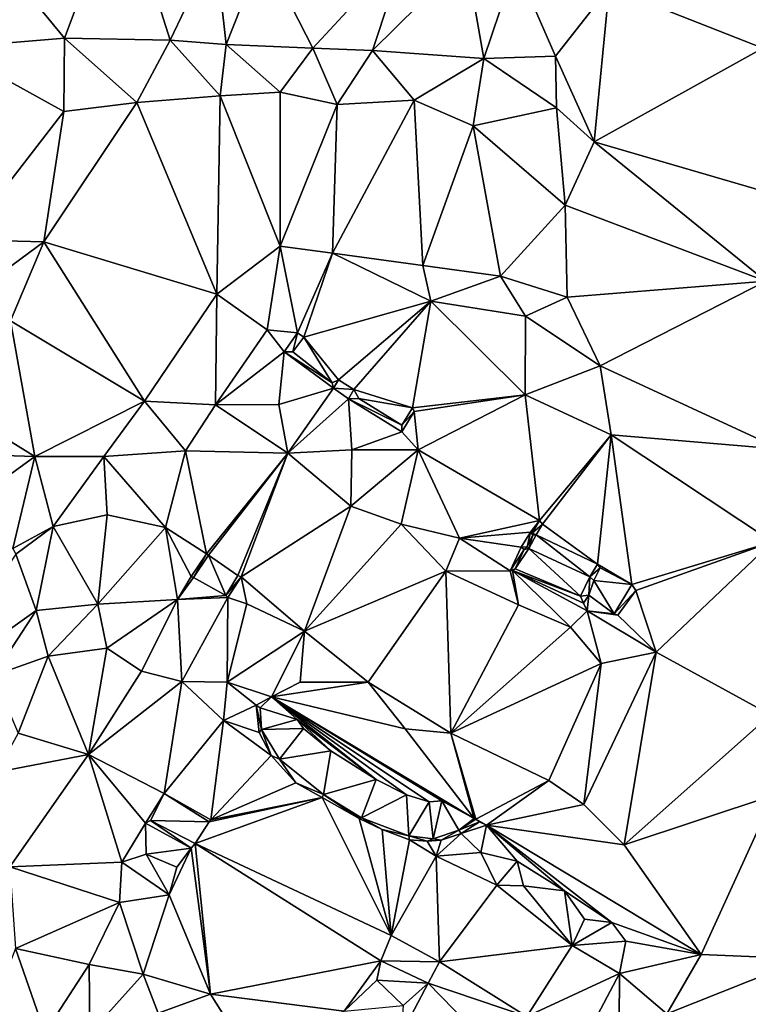
# Model space of a CAD drawing. Units: metres. Extents: x 296018 to 300174, y 5040562 to 5044634.
# Drawn here: x 299787 to 299923, y 5043955 to 5044139 of the extents above; entities that cross this region are included whole.
import ezdxf

# ---------------------------------------------------------------- set-up
doc = ezdxf.new("R2010")
doc.units = ezdxf.units.M
doc.header["$MEASUREMENT"] = 0
doc.layers.add('TIN', color=18, linetype='Continuous', true_color=0x000000)

msp = doc.modelspace()

# ---------------------------------------------------------------- linework, layer by layer
at = {"layer": 'TIN', "color": 7}
for points in [[(299795.735, 5044135.032, 44.988), (299806.359, 5044163.288, 45.42), (299782.519, 5044151.096, 45.196)], [(299795.735, 5044135.032, 44.988), (299815.383, 5044134.68, 45.132), (299806.359, 5044163.288, 45.42)], [(299806.359, 5044163.288, 45.42), (299815.383, 5044134.68, 45.132), (299823.799, 5044152.248, 45.468)], [(299823.799, 5044152.248, 45.468), (299815.383, 5044134.68, 45.132), (299825.815, 5044133.88, 45.596)], [(299825.815, 5044133.88, 45.596), (299832.695, 5044151.288, 45.596), (299823.799, 5044152.248, 45.468)], [(299774.103, 5044133.24, 44.732), (299795.735, 5044135.032, 44.988), (299782.519, 5044151.096, 45.196)], [(299832.695, 5044151.288, 45.596), (299825.815, 5044133.88, 45.596), (299841.943, 5044133.176, 45.596)], [(299841.943, 5044133.176, 45.596), (299859.479, 5044152.152, 45.82), (299832.695, 5044151.288, 45.596)], [(299841.943, 5044133.176, 45.596), (299853.079, 5044132.76, 45.468), (299859.479, 5044152.152, 45.82)], [(299853.079, 5044132.76, 45.468), (299870.519, 5044150.04, 45.5), (299859.479, 5044152.152, 45.82)], [(299853.079, 5044132.76, 45.468), (299873.783, 5044131.288, 45.484), (299870.519, 5044150.04, 45.5)], [(299873.783, 5044131.288, 45.484), (299879.671, 5044148.76, 45.596), (299870.519, 5044150.04, 45.5)], [(299879.671, 5044148.76, 45.596), (299873.783, 5044131.288, 45.484), (299887.127, 5044131.736, 45.468)], [(299879.671, 5044148.76, 45.596), (299887.127, 5044131.736, 45.468), (299897.143, 5044144.504, 45.452)], [(299897.143, 5044144.504, 45.452), (299925.733, 5044133.221, 44.985), (299930.117, 5044146.309, 45.209)], [(299894.327, 5044115.768, 44.908), (299897.143, 5044144.504, 45.452), (299887.127, 5044131.736, 45.468)], [(299894.327, 5044115.768, 44.908), (299925.733, 5044133.221, 44.985), (299897.143, 5044144.504, 45.452)], [(299795.575, 5044121.4, 44.7), (299795.735, 5044135.032, 44.988), (299774.103, 5044133.24, 44.732)], [(299795.735, 5044135.032, 44.988), (299795.575, 5044121.4, 44.7), (299809.207, 5044123.096, 44.892)], [(299795.735, 5044135.032, 44.988), (299809.207, 5044123.096, 44.892), (299815.383, 5044134.68, 45.132)], [(299815.383, 5044134.68, 45.132), (299809.207, 5044123.096, 44.892), (299824.695, 5044124.312, 45.068)], [(299825.815, 5044133.88, 45.596), (299815.383, 5044134.68, 45.132), (299824.695, 5044124.312, 45.068)], [(299825.815, 5044133.88, 45.596), (299824.695, 5044124.312, 45.068), (299835.895, 5044124.984, 45.532)], [(299841.943, 5044133.176, 45.596), (299825.815, 5044133.88, 45.596), (299835.895, 5044124.984, 45.532)], [(299777.111, 5044097.528, 44.828), (299795.575, 5044121.4, 44.7), (299774.103, 5044133.24, 44.732)], [(299846.455, 5044122.712, 45.26), (299841.943, 5044133.176, 45.596), (299835.895, 5044124.984, 45.532)], [(299841.943, 5044133.176, 45.596), (299846.455, 5044122.712, 45.26), (299853.079, 5044132.76, 45.468)], [(299846.455, 5044122.712, 45.26), (299860.791, 5044123.512, 45.148), (299853.079, 5044132.76, 45.468)], [(299853.079, 5044132.76, 45.468), (299860.791, 5044123.512, 45.148), (299873.783, 5044131.288, 45.484)], [(299931.557, 5044104.901, 44.793), (299925.733, 5044133.221, 44.985), (299894.327, 5044115.768, 44.908)], [(299873.783, 5044131.288, 45.484), (299860.791, 5044123.512, 45.148), (299871.799, 5044118.744, 45.196)], [(299873.783, 5044131.288, 45.484), (299871.799, 5044118.744, 45.196), (299887.319, 5044122.104, 45.26)], [(299873.783, 5044131.288, 45.484), (299887.319, 5044122.104, 45.26), (299887.127, 5044131.736, 45.468)], [(299887.127, 5044131.736, 45.468), (299887.319, 5044122.104, 45.26), (299894.327, 5044115.768, 44.908)], [(299835.895, 5044096.376, 45.004), (299835.895, 5044124.984, 45.532), (299824.695, 5044124.312, 45.068)], [(299835.895, 5044096.376, 45.004), (299846.455, 5044122.712, 45.26), (299835.895, 5044124.984, 45.532)], [(299795.575, 5044121.4, 44.7), (299791.895, 5044097.176, 44.652), (299809.207, 5044123.096, 44.892)], [(299791.895, 5044097.176, 44.652), (299824.055, 5044087.416, 44.988), (299809.207, 5044123.096, 44.892)], [(299809.207, 5044123.096, 44.892), (299824.055, 5044087.416, 44.988), (299824.695, 5044124.312, 45.068)], [(299824.695, 5044124.312, 45.068), (299824.055, 5044087.416, 44.988), (299835.895, 5044096.376, 45.004)], [(299862.423, 5044092.76, 44.796), (299860.791, 5044123.512, 45.148), (299845.623, 5044095.032, 44.924)], [(299846.455, 5044122.712, 45.26), (299845.623, 5044095.032, 44.924), (299860.791, 5044123.512, 45.148)], [(299860.791, 5044123.512, 45.148), (299862.423, 5044092.76, 44.796), (299871.799, 5044118.744, 45.196)], [(299777.111, 5044097.528, 44.828), (299791.895, 5044097.176, 44.652), (299795.575, 5044121.4, 44.7)], [(299846.455, 5044122.712, 45.26), (299835.895, 5044096.376, 45.004), (299845.623, 5044095.032, 44.924)], [(299871.799, 5044118.744, 45.196), (299888.919, 5044103.96, 44.828), (299887.319, 5044122.104, 45.26)], [(299887.319, 5044122.104, 45.26), (299888.919, 5044103.96, 44.828), (299894.327, 5044115.768, 44.908)], [(299871.799, 5044118.744, 45.196), (299862.423, 5044092.76, 44.796), (299876.887, 5044090.744, 44.796)], [(299871.799, 5044118.744, 45.196), (299876.887, 5044090.744, 44.796), (299888.919, 5044103.96, 44.828)], [(299894.327, 5044115.768, 44.908), (299888.919, 5044103.96, 44.828), (299926.277, 5044089.829, 44.569)], [(299926.277, 5044089.829, 44.569), (299931.557, 5044104.901, 44.793), (299894.327, 5044115.768, 44.908)], [(299888.919, 5044103.96, 44.828), (299876.887, 5044090.744, 44.796), (299889.271, 5044086.84, 44.652)], [(299888.919, 5044103.96, 44.828), (299889.271, 5044086.84, 44.652), (299926.277, 5044089.829, 44.569)], [(299783.031, 5044090.616, 44.908), (299791.895, 5044097.176, 44.652), (299777.111, 5044097.528, 44.828)], [(299783.031, 5044090.616, 44.908), (299785.655, 5044082.424, 45.036), (299791.895, 5044097.176, 44.652)], [(299791.895, 5044097.176, 44.652), (299785.655, 5044082.424, 45.036), (299810.615, 5044067.48, 44.812)], [(299791.895, 5044097.176, 44.652), (299810.615, 5044067.48, 44.812), (299824.055, 5044087.416, 44.988)], [(299835.895, 5044096.376, 45.004), (299824.055, 5044087.416, 44.988), (299833.431, 5044080.792, 44.94)], [(299833.431, 5044080.792, 44.94), (299839.095, 5044080.248, 45.292), (299835.895, 5044096.376, 45.004)], [(299845.623, 5044095.032, 44.924), (299835.895, 5044096.376, 45.004), (299839.095, 5044080.248, 45.292)], [(299840.279, 5044079.384, 44.188), (299845.623, 5044095.032, 44.924), (299839.095, 5044080.248, 45.292)], [(299840.279, 5044079.384, 44.188), (299863.927, 5044086.104, 44.748), (299845.623, 5044095.032, 44.924)], [(299863.927, 5044086.104, 44.748), (299862.423, 5044092.76, 44.796), (299845.623, 5044095.032, 44.924)], [(299862.423, 5044092.76, 44.796), (299863.927, 5044086.104, 44.748), (299876.887, 5044090.744, 44.796)], [(299863.927, 5044086.104, 44.748), (299881.527, 5044083.32, 44.748), (299876.887, 5044090.744, 44.796)], [(299876.887, 5044090.744, 44.796), (299881.527, 5044083.32, 44.748), (299889.271, 5044086.84, 44.652)], [(299926.277, 5044089.829, 44.569), (299889.271, 5044086.84, 44.652), (299895.415, 5044074.104, 44.476)], [(299928.997, 5044058.565, 43.881), (299926.277, 5044089.829, 44.569), (299895.415, 5044074.104, 44.476)], [(299810.615, 5044067.48, 44.812), (299823.863, 5044066.84, 44.78), (299824.055, 5044087.416, 44.988)], [(299824.055, 5044087.416, 44.988), (299823.863, 5044066.84, 44.78), (299833.431, 5044080.792, 44.94)], [(299889.271, 5044086.84, 44.652), (299881.527, 5044083.32, 44.748), (299895.415, 5044074.104, 44.476)], [(299846.743, 5044071.48, 45.244), (299863.927, 5044086.104, 44.748), (299840.279, 5044079.384, 44.188)], [(299849.559, 5044069.656, 45.244), (299863.927, 5044086.104, 44.748), (299846.743, 5044071.48, 45.244)], [(299863.927, 5044086.104, 44.748), (299849.559, 5044069.656, 45.244), (299860.503, 5044066.232, 44.156)], [(299860.503, 5044066.232, 44.156), (299881.495, 5044068.664, 44.572), (299863.927, 5044086.104, 44.748)], [(299863.927, 5044086.104, 44.748), (299881.495, 5044068.664, 44.572), (299881.527, 5044083.32, 44.748)], [(299895.415, 5044074.104, 44.476), (299881.527, 5044083.32, 44.748), (299881.495, 5044068.664, 44.572)], [(299772.855, 5044067.96, 45.116), (299790.199, 5044057.208, 44.844), (299785.655, 5044082.424, 45.036)], [(299790.199, 5044057.208, 44.844), (299810.615, 5044067.48, 44.812), (299785.655, 5044082.424, 45.036)], [(299823.863, 5044066.84, 44.78), (299836.599, 5044076.664, 45.276), (299833.431, 5044080.792, 44.94)], [(299836.599, 5044076.664, 45.276), (299839.095, 5044080.248, 45.292), (299833.431, 5044080.792, 44.94)], [(299839.095, 5044080.248, 45.292), (299836.599, 5044076.664, 45.276), (299838.231, 5044076.696, 44.236)], [(299838.231, 5044076.696, 44.236), (299840.279, 5044079.384, 44.188), (299839.095, 5044080.248, 45.292)], [(299845.527, 5044070.936, 44.172), (299840.279, 5044079.384, 44.188), (299838.231, 5044076.696, 44.236)], [(299846.743, 5044071.48, 45.244), (299840.279, 5044079.384, 44.188), (299845.527, 5044070.936, 44.172)], [(299823.863, 5044066.84, 44.78), (299835.639, 5044066.872, 44.812), (299836.599, 5044076.664, 45.276)], [(299835.639, 5044066.872, 44.812), (299845.815, 5044069.944, 45.244), (299836.599, 5044076.664, 45.276)], [(299845.527, 5044070.936, 44.172), (299838.231, 5044076.696, 44.236), (299836.599, 5044076.664, 45.276)], [(299836.599, 5044076.664, 45.276), (299845.815, 5044069.944, 45.244), (299845.527, 5044070.936, 44.172)], [(299881.495, 5044068.664, 44.572), (299897.463, 5044061.24, 44.476), (299895.415, 5044074.104, 44.476)], [(299897.463, 5044061.24, 44.476), (299928.997, 5044058.565, 43.881), (299895.415, 5044074.104, 44.476)], [(299845.815, 5044069.944, 45.244), (299835.639, 5044066.872, 44.812), (299837.303, 5044057.848, 44.652)], [(299845.815, 5044069.944, 45.244), (299837.303, 5044057.848, 44.652), (299848.599, 5044067.928, 45.244)], [(299845.815, 5044069.944, 45.244), (299846.743, 5044071.48, 45.244), (299845.527, 5044070.936, 44.172)], [(299846.743, 5044071.48, 45.244), (299845.815, 5044069.944, 45.244), (299849.559, 5044069.656, 45.244)], [(299845.815, 5044069.944, 45.244), (299848.599, 5044067.928, 45.244), (299849.559, 5044069.656, 45.244)], [(299772.855, 5044067.96, 45.116), (299774.807, 5044057.72, 44.94), (299790.199, 5044057.208, 44.844)], [(299837.303, 5044057.848, 44.652), (299849.239, 5044058.456, 44.732), (299848.599, 5044067.928, 45.244)], [(299848.599, 5044067.928, 45.244), (299850.487, 5044067.992, 44.172), (299849.559, 5044069.656, 45.244)], [(299858.519, 5044063.032, 44.156), (299850.487, 5044067.992, 44.172), (299848.599, 5044067.928, 45.244)], [(299848.599, 5044067.928, 45.244), (299858.519, 5044061.816, 44.892), (299858.519, 5044063.032, 44.156)], [(299858.519, 5044061.816, 44.892), (299848.599, 5044067.928, 45.244), (299849.239, 5044058.456, 44.732)], [(299850.487, 5044067.992, 44.172), (299860.503, 5044066.232, 44.156), (299849.559, 5044069.656, 45.244)], [(299858.519, 5044063.032, 44.156), (299860.503, 5044066.232, 44.156), (299850.487, 5044067.992, 44.172)], [(299860.823, 5044065.56, 44.764), (299881.495, 5044068.664, 44.572), (299860.503, 5044066.232, 44.156)], [(299881.495, 5044068.664, 44.572), (299860.823, 5044065.56, 44.764), (299861.559, 5044058.424, 44.54)], [(299884.151, 5044045.304, 44.38), (299881.495, 5044068.664, 44.572), (299861.559, 5044058.424, 44.54)], [(299881.495, 5044068.664, 44.572), (299884.151, 5044045.304, 44.38), (299897.463, 5044061.24, 44.476)], [(299790.199, 5044057.208, 44.844), (299803.063, 5044057.208, 44.764), (299810.615, 5044067.48, 44.812)], [(299803.063, 5044057.208, 44.764), (299818.263, 5044058.232, 44.684), (299810.615, 5044067.48, 44.812)], [(299810.615, 5044067.48, 44.812), (299818.263, 5044058.232, 44.684), (299823.863, 5044066.84, 44.78)], [(299837.303, 5044057.848, 44.652), (299823.863, 5044066.84, 44.78), (299818.263, 5044058.232, 44.684)], [(299837.303, 5044057.848, 44.652), (299835.639, 5044066.872, 44.812), (299823.863, 5044066.84, 44.78)], [(299858.519, 5044063.032, 44.156), (299860.823, 5044065.56, 44.764), (299860.503, 5044066.232, 44.156)], [(299860.823, 5044065.56, 44.764), (299858.519, 5044063.032, 44.156), (299858.519, 5044061.816, 44.892)], [(299860.823, 5044065.56, 44.764), (299858.519, 5044061.816, 44.892), (299861.559, 5044058.424, 44.54)], [(299849.239, 5044058.456, 44.732), (299861.559, 5044058.424, 44.54), (299858.519, 5044061.816, 44.892)], [(299897.463, 5044061.24, 44.476), (299884.151, 5044045.304, 44.38), (299884.727, 5044044.632, 43.164)], [(299897.463, 5044061.24, 44.476), (299884.727, 5044044.632, 43.164), (299894.935, 5044037.144, 43.388)], [(299894.935, 5044037.144, 43.388), (299901.303, 5044033.368, 44.396), (299897.463, 5044061.24, 44.476)], [(299897.463, 5044061.24, 44.476), (299927.493, 5044041.349, 44.105), (299928.997, 5044058.565, 43.881)], [(299927.493, 5044041.349, 44.105), (299897.463, 5044061.24, 44.476), (299901.303, 5044033.368, 44.396)], [(299790.199, 5044057.208, 44.844), (299774.807, 5044057.72, 44.94), (299775.511, 5044046.52, 44.86)], [(299790.199, 5044057.208, 44.844), (299775.511, 5044046.52, 44.86), (299786.135, 5044040.056, 44.716)], [(299786.135, 5044040.056, 44.716), (299793.623, 5044044.184, 44.748), (299790.199, 5044057.208, 44.844)], [(299793.623, 5044044.184, 44.748), (299803.063, 5044057.208, 44.764), (299790.199, 5044057.208, 44.844)], [(299803.063, 5044057.208, 44.764), (299793.623, 5044044.184, 44.748), (299803.671, 5044046.328, 44.748)], [(299803.063, 5044057.208, 44.764), (299814.519, 5044043.96, 44.812), (299818.263, 5044058.232, 44.684)], [(299803.063, 5044057.208, 44.764), (299803.671, 5044046.328, 44.748), (299814.519, 5044043.96, 44.812)], [(299822.135, 5044039.096, 44.652), (299818.263, 5044058.232, 44.684), (299814.519, 5044043.96, 44.812)], [(299818.263, 5044058.232, 44.684), (299822.135, 5044039.096, 44.652), (299837.303, 5044057.848, 44.652)], [(299822.135, 5044039.096, 44.652), (299822.519, 5044038.808, 43.772), (299837.303, 5044057.848, 44.652)], [(299822.519, 5044038.808, 43.772), (299827.959, 5044035.064, 43.548), (299837.303, 5044057.848, 44.652)], [(299827.959, 5044035.064, 43.548), (299828.631, 5044034.808, 44.572), (299837.303, 5044057.848, 44.652)], [(299837.303, 5044057.848, 44.652), (299828.631, 5044034.808, 44.572), (299849.015, 5044047.928, 44.46)], [(299849.239, 5044058.456, 44.732), (299837.303, 5044057.848, 44.652), (299849.015, 5044047.928, 44.46)], [(299849.015, 5044047.928, 44.46), (299861.559, 5044058.424, 44.54), (299849.239, 5044058.456, 44.732)], [(299849.015, 5044047.928, 44.46), (299858.391, 5044044.632, 44.204), (299861.559, 5044058.424, 44.54)], [(299861.559, 5044058.424, 44.54), (299858.391, 5044044.632, 44.204), (299869.239, 5044041.976, 44.172)], [(299869.239, 5044041.976, 44.172), (299884.151, 5044045.304, 44.38), (299861.559, 5044058.424, 44.54)], [(299828.631, 5044034.808, 44.572), (299840.375, 5044024.664, 44.428), (299849.015, 5044047.928, 44.46)], [(299840.375, 5044024.664, 44.428), (299858.391, 5044044.632, 44.204), (299849.015, 5044047.928, 44.46)], [(299801.943, 5044029.72, 44.636), (299803.671, 5044046.328, 44.748), (299793.623, 5044044.184, 44.748)], [(299801.943, 5044029.72, 44.636), (299814.519, 5044043.96, 44.812), (299803.671, 5044046.328, 44.748)], [(299786.679, 5044039.032, 44.716), (299793.623, 5044044.184, 44.748), (299786.135, 5044040.056, 44.716)], [(299790.455, 5044028.568, 44.7), (299793.623, 5044044.184, 44.748), (299786.679, 5044039.032, 44.716)], [(299790.455, 5044028.568, 44.7), (299801.943, 5044029.72, 44.636), (299793.623, 5044044.184, 44.748)], [(299840.375, 5044024.664, 44.428), (299866.711, 5044035.832, 44.348), (299858.391, 5044044.632, 44.204)], [(299858.391, 5044044.632, 44.204), (299866.711, 5044035.832, 44.348), (299869.239, 5044041.976, 44.172)], [(299869.239, 5044041.976, 44.172), (299882.487, 5044043.096, 44.396), (299884.151, 5044045.304, 44.38)], [(299882.487, 5044043.096, 44.396), (299882.775, 5044042.936, 44.396), (299884.151, 5044045.304, 44.38)], [(299882.775, 5044042.936, 44.396), (299884.727, 5044044.632, 43.164), (299884.151, 5044045.304, 44.38)], [(299882.775, 5044042.936, 44.396), (299883.511, 5044042.648, 43.164), (299884.727, 5044044.632, 43.164)], [(299883.511, 5044042.648, 43.164), (299894.935, 5044037.144, 43.388), (299884.727, 5044044.632, 43.164)], [(299801.943, 5044029.72, 44.636), (299816.759, 5044030.616, 44.508), (299814.519, 5044043.96, 44.812)], [(299814.519, 5044043.96, 44.812), (299816.759, 5044030.616, 44.508), (299819.319, 5044034.872, 44.572)], [(299819.319, 5044034.872, 44.572), (299822.135, 5044039.096, 44.652), (299814.519, 5044043.96, 44.812)], [(299882.487, 5044043.096, 44.396), (299869.239, 5044041.976, 44.172), (299880.759, 5044040.344, 44.396)], [(299882.487, 5044043.096, 44.396), (299880.759, 5044040.344, 44.396), (299881.879, 5044040.408, 43.34)], [(299882.487, 5044043.096, 44.396), (299881.879, 5044040.408, 43.34), (299882.903, 5044042.648, 43.196)], [(299882.135, 5044040.088, 43.356), (299882.903, 5044042.648, 43.196), (299881.879, 5044040.408, 43.34)], [(299882.135, 5044040.088, 43.356), (299883.511, 5044042.648, 43.164), (299882.903, 5044042.648, 43.196)], [(299883.511, 5044042.648, 43.164), (299882.135, 5044040.088, 43.356), (299893.495, 5044034.776, 43.82)], [(299882.775, 5044042.936, 44.396), (299882.487, 5044043.096, 44.396), (299882.903, 5044042.648, 43.196)], [(299883.511, 5044042.648, 43.164), (299882.775, 5044042.936, 44.396), (299882.903, 5044042.648, 43.196)], [(299893.495, 5044034.776, 43.82), (299894.935, 5044037.144, 43.388), (299883.511, 5044042.648, 43.164)], [(299866.711, 5044035.832, 44.348), (299878.711, 5044035.928, 44.252), (299869.239, 5044041.976, 44.172)], [(299878.711, 5044035.928, 44.252), (299880.759, 5044040.344, 44.396), (299869.239, 5044041.976, 44.172)], [(299881.879, 5044040.408, 43.34), (299880.759, 5044040.344, 44.396), (299881.271, 5044039.896, 44.396)], [(299881.271, 5044039.896, 44.396), (299882.135, 5044040.088, 43.356), (299881.879, 5044040.408, 43.34)], [(299927.493, 5044041.349, 44.105), (299901.303, 5044033.368, 44.396), (299902.103, 5044032.28, 43.18)], [(299902.103, 5044032.28, 43.18), (299905.879, 5044020.792, 44.14), (299927.493, 5044041.349, 44.105)], [(299905.879, 5044020.792, 44.14), (299927.141, 5044009.125, 44.105), (299927.493, 5044041.349, 44.105)], [(299769.911, 5044013.88, 44.476), (299790.455, 5044028.568, 44.7), (299786.679, 5044039.032, 44.716)], [(299822.135, 5044039.096, 44.652), (299819.319, 5044034.872, 44.572), (299819.735, 5044034.68, 44.476)], [(299822.519, 5044038.808, 43.772), (299822.135, 5044039.096, 44.652), (299819.735, 5044034.68, 44.476)], [(299825.751, 5044031.352, 44.444), (299822.519, 5044038.808, 43.772), (299819.735, 5044034.68, 44.476)], [(299825.751, 5044031.352, 44.444), (299827.959, 5044035.064, 43.548), (299822.519, 5044038.808, 43.772)], [(299880.759, 5044040.344, 44.396), (299878.711, 5044035.928, 44.252), (299881.271, 5044039.896, 44.396)], [(299879.639, 5044036.28, 43.9), (299881.271, 5044039.896, 44.396), (299878.711, 5044035.928, 44.252)], [(299891.767, 5044031.192, 44.172), (299882.135, 5044040.088, 43.356), (299879.639, 5044036.28, 43.9)], [(299879.639, 5044036.28, 43.9), (299882.135, 5044040.088, 43.356), (299881.271, 5044039.896, 44.396)], [(299891.767, 5044031.192, 44.172), (299893.495, 5044034.776, 43.82), (299882.135, 5044040.088, 43.356)], [(299895.415, 5044036.472, 44.476), (299894.935, 5044037.144, 43.388), (299893.495, 5044034.776, 43.82)], [(299901.303, 5044033.368, 44.396), (299894.935, 5044037.144, 43.388), (299895.415, 5044036.472, 44.476)], [(299825.751, 5044031.352, 44.444), (299828.631, 5044034.808, 44.572), (299827.959, 5044035.064, 43.548)], [(299840.375, 5044024.664, 44.428), (299852.279, 5044015.192, 44.22), (299866.711, 5044035.832, 44.348)], [(299866.711, 5044035.832, 44.348), (299852.279, 5044015.192, 44.22), (299867.639, 5044005.72, 43.852)], [(299866.711, 5044035.832, 44.348), (299880.247, 5044029.624, 44.076), (299878.711, 5044035.928, 44.252)], [(299867.639, 5044005.72, 43.852), (299880.247, 5044029.624, 44.076), (299866.711, 5044035.832, 44.348)], [(299878.711, 5044035.928, 44.252), (299879.127, 5044035.96, 44.044), (299879.639, 5044036.28, 43.9)], [(299880.247, 5044029.624, 44.076), (299879.127, 5044035.96, 44.044), (299878.711, 5044035.928, 44.252)], [(299891.767, 5044031.192, 44.172), (299879.639, 5044036.28, 43.9), (299879.127, 5044035.96, 44.044)], [(299889.943, 5044025.432, 44.444), (299893.047, 5044028.472, 44.316), (299879.127, 5044035.96, 44.044)], [(299880.247, 5044029.624, 44.076), (299889.943, 5044025.432, 44.444), (299879.127, 5044035.96, 44.044)], [(299879.127, 5044035.96, 44.044), (299893.047, 5044028.472, 44.316), (299892.343, 5044029.88, 44.252)], [(299892.343, 5044029.88, 44.252), (299891.767, 5044031.192, 44.172), (299879.127, 5044035.96, 44.044)], [(299893.495, 5044034.776, 43.82), (299894.231, 5044034.136, 44.38), (299895.415, 5044036.472, 44.476)], [(299894.231, 5044034.136, 44.38), (299901.303, 5044033.368, 44.396), (299895.415, 5044036.472, 44.476)], [(299819.735, 5044034.68, 44.476), (299819.319, 5044034.872, 44.572), (299816.759, 5044030.616, 44.508)], [(299816.759, 5044030.616, 44.508), (299825.751, 5044031.352, 44.444), (299819.735, 5044034.68, 44.476)], [(299826.103, 5044030.968, 44.572), (299828.631, 5044034.808, 44.572), (299825.751, 5044031.352, 44.444)], [(299829.655, 5044029.784, 44.588), (299828.631, 5044034.808, 44.572), (299826.103, 5044030.968, 44.572)], [(299829.655, 5044029.784, 44.588), (299840.375, 5044024.664, 44.428), (299828.631, 5044034.808, 44.572)], [(299893.495, 5044034.776, 43.82), (299891.767, 5044031.192, 44.172), (299893.303, 5044031.416, 44.316)], [(299893.303, 5044031.416, 44.316), (299894.231, 5044034.136, 44.38), (299893.495, 5044034.776, 43.82)], [(299898.071, 5044027.928, 44.124), (299894.231, 5044034.136, 44.38), (299893.303, 5044031.416, 44.316)], [(299901.303, 5044033.368, 44.396), (299894.231, 5044034.136, 44.38), (299898.071, 5044027.928, 44.124)], [(299898.071, 5044027.928, 44.124), (299902.103, 5044032.28, 43.18), (299901.303, 5044033.368, 44.396)], [(299826.103, 5044030.968, 44.572), (299825.751, 5044031.352, 44.444), (299816.759, 5044030.616, 44.508)], [(299893.303, 5044031.416, 44.316), (299891.767, 5044031.192, 44.172), (299892.343, 5044029.88, 44.252)], [(299893.047, 5044028.472, 44.316), (299893.303, 5044031.416, 44.316), (299892.343, 5044029.88, 44.252)], [(299893.303, 5044031.416, 44.316), (299893.047, 5044028.472, 44.316), (299898.071, 5044027.928, 44.124)], [(299898.071, 5044027.928, 44.124), (299898.711, 5044027.672, 44.044), (299902.103, 5044032.28, 43.18)], [(299898.711, 5044027.672, 44.044), (299905.879, 5044020.792, 44.14), (299902.103, 5044032.28, 43.18)], [(299801.943, 5044029.72, 44.636), (299790.455, 5044028.568, 44.7), (299792.695, 5044020.056, 44.652)], [(299801.943, 5044029.72, 44.636), (299792.695, 5044020.056, 44.652), (299803.607, 5044021.528, 44.716)], [(299816.759, 5044030.616, 44.508), (299801.943, 5044029.72, 44.636), (299803.607, 5044021.528, 44.716)], [(299803.607, 5044021.528, 44.716), (299810.071, 5044017.272, 45.276), (299816.759, 5044030.616, 44.508)], [(299816.759, 5044030.616, 44.508), (299810.071, 5044017.272, 45.276), (299817.559, 5044015.32, 45.196)], [(299817.559, 5044015.32, 45.196), (299826.103, 5044030.968, 44.572), (299816.759, 5044030.616, 44.508)], [(299817.559, 5044015.32, 45.196), (299826.007, 5044015.224, 44.524), (299826.103, 5044030.968, 44.572)], [(299826.103, 5044030.968, 44.572), (299826.007, 5044015.224, 44.524), (299829.655, 5044029.784, 44.588)], [(299829.655, 5044029.784, 44.588), (299826.007, 5044015.224, 44.524), (299840.375, 5044024.664, 44.428)], [(299880.247, 5044029.624, 44.076), (299867.639, 5044005.72, 43.852), (299889.943, 5044025.432, 44.444)], [(299782.519, 5044016.44, 44.604), (299790.455, 5044028.568, 44.7), (299769.911, 5044013.88, 44.476)], [(299790.455, 5044028.568, 44.7), (299782.519, 5044016.44, 44.604), (299792.695, 5044020.056, 44.652)], [(299895.639, 5044018.68, 44.636), (299893.047, 5044028.472, 44.316), (299889.943, 5044025.432, 44.444)], [(299898.071, 5044027.928, 44.124), (299893.047, 5044028.472, 44.316), (299898.711, 5044027.672, 44.044)], [(299905.879, 5044020.792, 44.14), (299898.711, 5044027.672, 44.044), (299893.047, 5044028.472, 44.316)], [(299893.047, 5044028.472, 44.316), (299895.639, 5044018.68, 44.636), (299905.879, 5044020.792, 44.14)], [(299826.007, 5044015.224, 44.524), (299834.231, 5044012.44, 44.236), (299840.375, 5044024.664, 44.428)], [(299834.231, 5044012.44, 44.236), (299839.575, 5044015.224, 44.268), (299840.375, 5044024.664, 44.428)], [(299852.279, 5044015.192, 44.22), (299840.375, 5044024.664, 44.428), (299839.575, 5044015.224, 44.268)], [(299867.639, 5044005.72, 43.852), (299895.639, 5044018.68, 44.636), (299889.943, 5044025.432, 44.444)], [(299800.215, 5044001.72, 44.716), (299803.607, 5044021.528, 44.716), (299792.695, 5044020.056, 44.652)], [(299800.215, 5044001.72, 44.716), (299810.071, 5044017.272, 45.276), (299803.607, 5044021.528, 44.716)], [(299892.375, 5043992.44, 43.74), (299899.927, 5043984.92, 43.548), (299905.879, 5044020.792, 44.14)], [(299892.375, 5043992.44, 43.74), (299905.879, 5044020.792, 44.14), (299895.639, 5044018.68, 44.636)], [(299899.927, 5043984.92, 43.548), (299927.141, 5044009.125, 44.105), (299905.879, 5044020.792, 44.14)], [(299792.695, 5044020.056, 44.652), (299782.519, 5044016.44, 44.604), (299787.127, 5044005.688, 44.572)], [(299792.695, 5044020.056, 44.652), (299787.127, 5044005.688, 44.572), (299800.215, 5044001.72, 44.716)], [(299867.639, 5044005.72, 43.852), (299885.911, 5043996.888, 43.804), (299895.639, 5044018.68, 44.636)], [(299885.911, 5043996.888, 43.804), (299892.375, 5043992.44, 43.74), (299895.639, 5044018.68, 44.636)], [(299817.559, 5044015.32, 45.196), (299810.071, 5044017.272, 45.276), (299800.215, 5044001.72, 44.716)], [(299800.215, 5044001.72, 44.716), (299814.263, 5043994.488, 42.412), (299817.559, 5044015.32, 45.196)], [(299817.559, 5044015.32, 45.196), (299814.263, 5043994.488, 42.412), (299825.303, 5044008.088, 44.38)], [(299826.007, 5044015.224, 44.524), (299817.559, 5044015.32, 45.196), (299825.303, 5044008.088, 44.38)], [(299825.303, 5044008.088, 44.38), (299831.415, 5044010.936, 44.396), (299826.007, 5044015.224, 44.524)], [(299826.007, 5044015.224, 44.524), (299831.415, 5044010.936, 44.396), (299834.231, 5044012.44, 44.236)], [(299839.575, 5044015.224, 44.268), (299834.231, 5044012.44, 44.236), (299852.279, 5044015.192, 44.22)], [(299852.279, 5044015.192, 44.22), (299834.231, 5044012.44, 44.236), (299859.127, 5044006.488, 44.012)], [(299852.279, 5044015.192, 44.22), (299859.127, 5044006.488, 44.012), (299867.639, 5044005.72, 43.852)], [(299831.415, 5044010.936, 44.396), (299832.151, 5044010.424, 44.476), (299834.231, 5044012.44, 44.236)], [(299834.231, 5044012.44, 44.236), (299832.151, 5044010.424, 44.476), (299839.031, 5044008.28, 44.62)], [(299853.751, 5043997.08, 45.292), (299834.231, 5044012.44, 44.236), (299839.031, 5044008.28, 44.62)], [(299859.127, 5044006.488, 44.012), (299834.231, 5044012.44, 44.236), (299871.959, 5043989.848, 43.916)], [(299834.231, 5044012.44, 44.236), (299863.607, 5043992.952, 44.348), (299865.975, 5043993.144, 43.804)], [(299853.751, 5043997.08, 45.292), (299859.415, 5043994.232, 45.036), (299834.231, 5044012.44, 44.236)], [(299865.975, 5043993.144, 43.804), (299871.959, 5043989.848, 43.916), (299834.231, 5044012.44, 44.236)], [(299859.415, 5043994.232, 45.036), (299863.607, 5043992.952, 44.348), (299834.231, 5044012.44, 44.236)], [(299831.415, 5044010.936, 44.396), (299825.303, 5044008.088, 44.38), (299831.991, 5044005.816, 44.284)], [(299832.151, 5044010.424, 44.476), (299831.415, 5044010.936, 44.396), (299832.375, 5044006.36, 44.732)], [(299831.415, 5044010.936, 44.396), (299831.991, 5044005.816, 44.284), (299832.375, 5044006.36, 44.732)], [(299832.151, 5044010.424, 44.476), (299832.375, 5044006.36, 44.732), (299839.031, 5044008.28, 44.62)], [(299825.303, 5044008.088, 44.38), (299814.263, 5043994.488, 42.412), (299822.967, 5043989.592, 42.412)], [(299825.303, 5044008.088, 44.38), (299822.967, 5043989.592, 42.412), (299834.199, 5044001.56, 44.444)], [(299825.303, 5044008.088, 44.38), (299834.199, 5044001.56, 44.444), (299831.991, 5044005.816, 44.284)], [(299832.375, 5044006.36, 44.732), (299840.183, 5044006.552, 44.796), (299839.031, 5044008.28, 44.62)], [(299839.031, 5044008.28, 44.62), (299845.303, 5044002.392, 45.244), (299853.751, 5043997.08, 45.292)], [(299840.183, 5044006.552, 44.796), (299845.303, 5044002.392, 45.244), (299839.031, 5044008.28, 44.62)], [(299927.141, 5044009.125, 44.105), (299899.927, 5043984.92, 43.548), (299927.781, 5043994.181, 44.249)], [(299800.215, 5044001.72, 44.716), (299787.127, 5044005.688, 44.572), (299783.063, 5043998.456, 44.46)], [(299831.991, 5044005.816, 44.284), (299834.199, 5044001.56, 44.444), (299832.375, 5044006.36, 44.732)], [(299835.767, 5044000.888, 45.052), (299840.183, 5044006.552, 44.796), (299832.375, 5044006.36, 44.732)], [(299835.767, 5044000.888, 45.052), (299832.375, 5044006.36, 44.732), (299834.199, 5044001.56, 44.444)], [(299835.767, 5044000.888, 45.052), (299845.303, 5044002.392, 45.244), (299840.183, 5044006.552, 44.796)], [(299859.127, 5044006.488, 44.012), (299871.959, 5043989.848, 43.916), (299867.639, 5044005.72, 43.852)], [(299885.911, 5043996.888, 43.804), (299867.639, 5044005.72, 43.852), (299872.311, 5043989.72, 43.868)], [(299871.959, 5043989.848, 43.916), (299872.311, 5043989.72, 43.868), (299867.639, 5044005.72, 43.852)], [(299843.959, 5043994.296, 45.66), (299845.303, 5044002.392, 45.244), (299835.767, 5044000.888, 45.052)], [(299843.959, 5043994.296, 45.66), (299853.751, 5043997.08, 45.292), (299845.303, 5044002.392, 45.244)], [(299785.527, 5043980.824, 44.86), (299800.215, 5044001.72, 44.716), (299783.063, 5043998.456, 44.46)], [(299785.527, 5043980.824, 44.86), (299806.423, 5043981.688, 44.828), (299800.215, 5044001.72, 44.716)], [(299806.423, 5043981.688, 44.828), (299810.807, 5043988.952, 43.644), (299800.215, 5044001.72, 44.716)], [(299800.215, 5044001.72, 44.716), (299810.807, 5043988.952, 43.644), (299814.263, 5043994.488, 42.412)], [(299822.967, 5043989.592, 42.412), (299838.775, 5043996.472, 44.62), (299834.199, 5044001.56, 44.444)], [(299838.775, 5043996.472, 44.62), (299835.767, 5044000.888, 45.052), (299834.199, 5044001.56, 44.444)], [(299835.767, 5044000.888, 45.052), (299838.775, 5043996.472, 44.62), (299843.959, 5043994.296, 45.66)], [(299843.703, 5043993.72, 44.62), (299838.775, 5043996.472, 44.62), (299822.967, 5043989.592, 42.412)], [(299838.775, 5043996.472, 44.62), (299843.703, 5043993.72, 44.62), (299843.959, 5043994.296, 45.66)], [(299843.959, 5043994.296, 45.66), (299851.031, 5043989.976, 45.548), (299853.751, 5043997.08, 45.292)], [(299851.031, 5043989.976, 45.548), (299859.415, 5043994.232, 45.036), (299853.751, 5043997.08, 45.292)], [(299885.911, 5043996.888, 43.804), (299872.311, 5043989.72, 43.868), (299874.263, 5043988.568, 43.644)], [(299874.263, 5043988.568, 43.644), (299892.375, 5043992.44, 43.74), (299885.911, 5043996.888, 43.804)], [(299814.263, 5043994.488, 42.412), (299810.807, 5043988.952, 43.644), (299811.703, 5043989.464, 42.412)], [(299822.647, 5043989.208, 42.412), (299814.263, 5043994.488, 42.412), (299811.703, 5043989.464, 42.412)], [(299814.263, 5043994.488, 42.412), (299822.647, 5043989.208, 42.412), (299822.967, 5043989.592, 42.412)], [(299820.055, 5043985.144, 42.412), (299843.703, 5043993.72, 44.62), (299822.647, 5043989.208, 42.412)], [(299820.055, 5043985.144, 42.412), (299856.503, 5043968.056, 42.924), (299843.703, 5043993.72, 44.62)], [(299822.967, 5043989.592, 42.412), (299822.647, 5043989.208, 42.412), (299843.703, 5043993.72, 44.62)], [(299843.959, 5043994.296, 45.66), (299843.703, 5043993.72, 44.62), (299850.583, 5043989.848, 44.62)], [(299843.703, 5043993.72, 44.62), (299856.503, 5043968.056, 42.924), (299850.583, 5043989.848, 44.62)], [(299850.583, 5043989.848, 44.62), (299851.031, 5043989.976, 45.548), (299843.959, 5043994.296, 45.66)], [(299859.415, 5043994.232, 45.036), (299851.031, 5043989.976, 45.548), (299859.831, 5043986.616, 44.908)], [(299859.415, 5043994.232, 45.036), (299859.831, 5043986.616, 44.908), (299863.607, 5043992.952, 44.348)], [(299864.375, 5043986.04, 44.492), (299863.607, 5043992.952, 44.348), (299859.831, 5043986.616, 44.908)], [(299864.375, 5043986.04, 44.492), (299865.975, 5043993.144, 43.804), (299863.607, 5043992.952, 44.348)], [(299869.111, 5043987.64, 44.156), (299865.975, 5043993.144, 43.804), (299864.375, 5043986.04, 44.492)], [(299869.111, 5043987.64, 44.156), (299871.959, 5043989.848, 43.916), (299865.975, 5043993.144, 43.804)], [(299914.263, 5043964.504, 43.34), (299927.781, 5043994.181, 44.249), (299899.927, 5043984.92, 43.548)], [(299927.781, 5043994.181, 44.249), (299914.263, 5043964.504, 43.34), (299933.605, 5043963.685, 43.161)], [(299899.927, 5043984.92, 43.548), (299892.375, 5043992.44, 43.74), (299874.263, 5043988.568, 43.644)], [(299810.807, 5043988.952, 43.644), (299819.319, 5043984.28, 43.74), (299811.703, 5043989.464, 42.412)], [(299819.319, 5043984.28, 43.74), (299820.055, 5043985.144, 42.412), (299811.703, 5043989.464, 42.412)], [(299820.055, 5043985.144, 42.412), (299822.647, 5043989.208, 42.412), (299811.703, 5043989.464, 42.412)], [(299851.031, 5043989.976, 45.548), (299850.583, 5043989.848, 44.62), (299854.839, 5043987.8, 44.524)], [(299850.583, 5043989.848, 44.62), (299856.503, 5043968.056, 42.924), (299854.839, 5043987.8, 44.524)], [(299851.031, 5043989.976, 45.548), (299854.839, 5043987.8, 44.524), (299859.831, 5043986.616, 44.908)], [(299871.959, 5043989.848, 43.916), (299869.111, 5043987.64, 44.156), (299872.311, 5043989.72, 43.868)], [(299869.111, 5043987.64, 44.156), (299872.951, 5043989.208, 43.676), (299872.311, 5043989.72, 43.868)], [(299869.111, 5043987.64, 44.156), (299869.591, 5043987.064, 44.156), (299872.951, 5043989.208, 43.676)], [(299874.263, 5043988.568, 43.644), (299872.951, 5043989.208, 43.676), (299869.591, 5043987.064, 44.156)], [(299872.311, 5043989.72, 43.868), (299872.951, 5043989.208, 43.676), (299874.263, 5043988.568, 43.644)], [(299806.423, 5043981.688, 44.828), (299810.935, 5043983.192, 44.572), (299810.807, 5043988.952, 43.644)], [(299810.935, 5043983.192, 44.572), (299819.319, 5043984.28, 43.74), (299810.807, 5043988.952, 43.644)], [(299854.839, 5043987.8, 44.524), (299859.959, 5043985.848, 44.54), (299859.831, 5043986.616, 44.908)], [(299856.503, 5043968.056, 42.924), (299859.959, 5043985.848, 44.54), (299854.839, 5043987.8, 44.524)], [(299865.847, 5043985.784, 44.428), (299869.111, 5043987.64, 44.156), (299864.375, 5043986.04, 44.492)], [(299869.111, 5043987.64, 44.156), (299865.847, 5043985.784, 44.428), (299869.591, 5043987.064, 44.156)], [(299873.207, 5043983.48, 44.46), (299874.263, 5043988.568, 43.644), (299869.591, 5043987.064, 44.156)], [(299873.207, 5043983.48, 44.46), (299879.959, 5043981.88, 44.38), (299874.263, 5043988.568, 43.644)], [(299888.823, 5043976.344, 44.38), (299897.591, 5043970.456, 44.14), (299874.263, 5043988.568, 43.644)], [(299874.263, 5043988.568, 43.644), (299914.263, 5043964.504, 43.34), (299899.927, 5043984.92, 43.548)], [(299874.263, 5043988.568, 43.644), (299897.591, 5043970.456, 44.14), (299914.263, 5043964.504, 43.34)], [(299879.959, 5043981.88, 44.38), (299888.823, 5043976.344, 44.38), (299874.263, 5043988.568, 43.644)], [(299859.959, 5043985.848, 44.54), (299856.503, 5043968.056, 42.924), (299864.887, 5043982.808, 44.444)], [(299859.959, 5043985.848, 44.54), (299863.255, 5043985.592, 44.572), (299859.831, 5043986.616, 44.908)], [(299859.831, 5043986.616, 44.908), (299863.255, 5043985.592, 44.572), (299864.375, 5043986.04, 44.492)], [(299864.887, 5043982.808, 44.444), (299863.255, 5043985.592, 44.572), (299859.959, 5043985.848, 44.54)], [(299864.375, 5043986.04, 44.492), (299863.255, 5043985.592, 44.572), (299865.847, 5043985.784, 44.428)], [(299863.255, 5043985.592, 44.572), (299864.887, 5043982.808, 44.444), (299865.847, 5043985.784, 44.428)], [(299865.847, 5043985.784, 44.428), (299864.887, 5043982.808, 44.444), (299869.591, 5043987.064, 44.156)], [(299864.887, 5043982.808, 44.444), (299873.207, 5043983.48, 44.46), (299869.591, 5043987.064, 44.156)], [(299810.935, 5043983.192, 44.572), (299816.631, 5043980.792, 44.46), (299819.319, 5043984.28, 43.74)], [(299822.871, 5043957.144, 44.492), (299819.319, 5043984.28, 43.74), (299815.191, 5043975.64, 44.7)], [(299819.319, 5043984.28, 43.74), (299816.631, 5043980.792, 44.46), (299815.191, 5043975.64, 44.7)], [(299820.055, 5043985.144, 42.412), (299819.319, 5043984.28, 43.74), (299822.871, 5043957.144, 44.492)], [(299854.583, 5043963.352, 42.972), (299856.503, 5043968.056, 42.924), (299820.055, 5043985.144, 42.412)], [(299822.871, 5043957.144, 44.492), (299854.583, 5043963.352, 42.972), (299820.055, 5043985.144, 42.412)], [(299815.191, 5043975.64, 44.7), (299810.935, 5043983.192, 44.572), (299806.423, 5043981.688, 44.828)], [(299810.935, 5043983.192, 44.572), (299815.191, 5043975.64, 44.7), (299816.631, 5043980.792, 44.46)], [(299864.887, 5043982.808, 44.444), (299856.503, 5043968.056, 42.924), (299865.527, 5043963.16, 42.924)], [(299873.207, 5043983.48, 44.46), (299864.887, 5043982.808, 44.444), (299876.215, 5043977.4, 45.1)], [(299864.887, 5043982.808, 44.444), (299865.527, 5043963.16, 42.924), (299876.215, 5043977.4, 45.1)], [(299879.959, 5043981.88, 44.38), (299873.207, 5043983.48, 44.46), (299876.215, 5043977.4, 45.1)], [(299879.959, 5043981.88, 44.38), (299876.215, 5043977.4, 45.1), (299881.143, 5043977.272, 44.796)], [(299888.823, 5043976.344, 44.38), (299879.959, 5043981.88, 44.38), (299881.143, 5043977.272, 44.796)], [(299785.527, 5043980.824, 44.86), (299805.975, 5043974.168, 44.924), (299806.423, 5043981.688, 44.828)], [(299786.615, 5043965.624, 44.972), (299805.975, 5043974.168, 44.924), (299785.527, 5043980.824, 44.86)], [(299805.975, 5043974.168, 44.924), (299815.191, 5043975.64, 44.7), (299806.423, 5043981.688, 44.828)], [(299890.231, 5043966.168, 45.084), (299876.215, 5043977.4, 45.1), (299865.527, 5043963.16, 42.924)], [(299876.215, 5043977.4, 45.1), (299890.231, 5043966.168, 45.084), (299881.143, 5043977.272, 44.796)], [(299890.231, 5043966.168, 45.084), (299888.823, 5043976.344, 44.38), (299881.143, 5043977.272, 44.796)], [(299888.823, 5043976.344, 44.38), (299890.231, 5043966.168, 45.084), (299892.503, 5043971.096, 44.508)], [(299897.591, 5043970.456, 44.14), (299888.823, 5043976.344, 44.38), (299892.503, 5043971.096, 44.508)], [(299805.975, 5043974.168, 44.924), (299810.391, 5043960.856, 44.556), (299815.191, 5043975.64, 44.7)], [(299810.391, 5043960.856, 44.556), (299822.871, 5043957.144, 44.492), (299815.191, 5043975.64, 44.7)], [(299805.975, 5043974.168, 44.924), (299786.615, 5043965.624, 44.972), (299800.343, 5043962.68, 44.972)], [(299805.975, 5043974.168, 44.924), (299800.343, 5043962.68, 44.972), (299810.391, 5043960.856, 44.556)], [(299897.591, 5043970.456, 44.14), (299892.503, 5043971.096, 44.508), (299890.231, 5043966.168, 45.084)], [(299900.215, 5043967, 44.332), (299897.591, 5043970.456, 44.14), (299890.231, 5043966.168, 45.084)], [(299900.215, 5043967, 44.332), (299914.263, 5043964.504, 43.34), (299897.591, 5043970.456, 44.14)], [(299865.527, 5043963.16, 42.924), (299856.503, 5043968.056, 42.924), (299854.583, 5043963.352, 42.972)], [(299781.399, 5043952.248, 44.732), (299792.055, 5043949.912, 44.428), (299786.615, 5043965.624, 44.972)], [(299792.055, 5043949.912, 44.428), (299800.343, 5043962.68, 44.972), (299786.615, 5043965.624, 44.972)], [(299865.527, 5043963.16, 42.924), (299881.815, 5043952.952, 45.052), (299890.231, 5043966.168, 45.084)], [(299890.231, 5043966.168, 45.084), (299881.815, 5043952.952, 45.052), (299899.031, 5043960.984, 44.924)], [(299900.215, 5043967, 44.332), (299890.231, 5043966.168, 45.084), (299899.031, 5043960.984, 44.924)], [(299914.263, 5043964.504, 43.34), (299900.215, 5043967, 44.332), (299899.031, 5043960.984, 44.924)], [(299907.831, 5043953.496, 43.932), (299914.263, 5043964.504, 43.34), (299899.031, 5043960.984, 44.924)], [(299914.263, 5043964.504, 43.34), (299907.831, 5043953.496, 43.932), (299933.605, 5043963.685, 43.161)], [(299907.831, 5043953.496, 43.932), (299938.17, 5043944.563, 43.864), (299933.605, 5043963.685, 43.161)], [(299792.055, 5043949.912, 44.428), (299800.439, 5043949.784, 44.476), (299800.343, 5043962.68, 44.972)], [(299800.439, 5043949.784, 44.476), (299810.391, 5043960.856, 44.556), (299800.343, 5043962.68, 44.972)], [(299822.871, 5043957.144, 44.492), (299847.799, 5043953.976, 44.412), (299854.583, 5043963.352, 42.972)], [(299854.583, 5043963.352, 42.972), (299847.799, 5043953.976, 44.412), (299853.879, 5043959.736, 43.596)], [(299863.415, 5043959.16, 42.956), (299854.583, 5043963.352, 42.972), (299853.879, 5043959.736, 43.596)], [(299854.583, 5043963.352, 42.972), (299863.415, 5043959.16, 42.956), (299865.527, 5043963.16, 42.924)], [(299881.815, 5043952.952, 45.052), (299865.527, 5043963.16, 42.924), (299863.415, 5043959.16, 42.956)], [(299800.439, 5043949.784, 44.476), (299813.175, 5043953.592, 44.572), (299810.391, 5043960.856, 44.556)], [(299810.391, 5043960.856, 44.556), (299813.175, 5043953.592, 44.572), (299822.871, 5043957.144, 44.492)], [(299890.327, 5043944.536, 45.004), (299899.031, 5043960.984, 44.924), (299881.815, 5043952.952, 45.052)], [(299890.327, 5043944.536, 45.004), (299898.935, 5043942.456, 43.996), (299899.031, 5043960.984, 44.924)], [(299898.935, 5043942.456, 43.996), (299907.831, 5043953.496, 43.932), (299899.031, 5043960.984, 44.924)], [(299847.799, 5043953.976, 44.412), (299858.775, 5043955.032, 43.772), (299853.879, 5043959.736, 43.596)], [(299863.415, 5043959.16, 42.956), (299853.879, 5043959.736, 43.596), (299858.775, 5043955.032, 43.772)], [(299858.359, 5043949.528, 44.268), (299877.847, 5043944.344, 45.036), (299863.415, 5043959.16, 42.956)], [(299858.359, 5043949.528, 44.268), (299863.415, 5043959.16, 42.956), (299858.775, 5043955.032, 43.772)], [(299877.847, 5043944.344, 45.036), (299881.815, 5043952.952, 45.052), (299863.415, 5043959.16, 42.956)], [(299813.175, 5043953.592, 44.572), (299829.655, 5043946.392, 44.684), (299822.871, 5043957.144, 44.492)], [(299829.655, 5043946.392, 44.684), (299847.799, 5043953.976, 44.412), (299822.871, 5043957.144, 44.492)]]:
    msp.add_3dface(points, dxfattribs=at)

doc.saveas('drawing.dxf')
